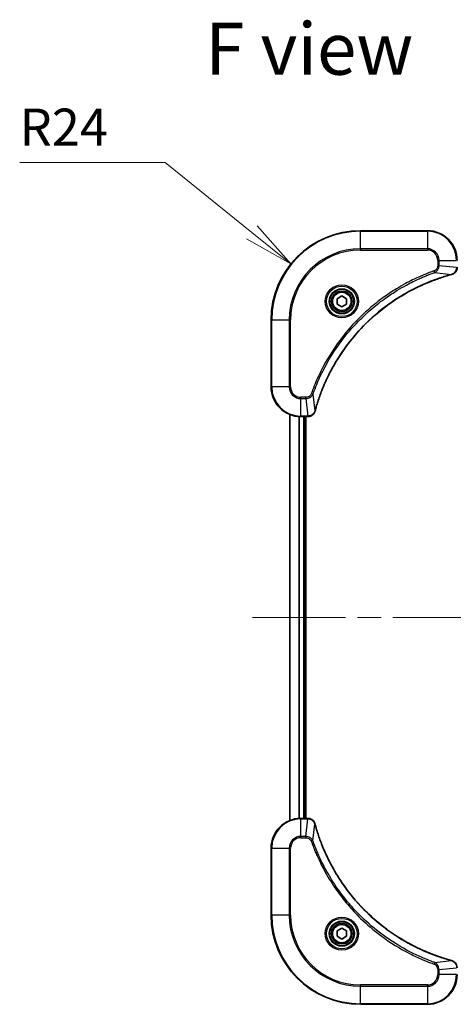
# Model space of a CAD drawing. Units: millimetres. Extents: x 65 to 7033, y 36 to 1300.
# Drawn here: x 2291 to 2407, y 182 to 447 of the extents above; entities that cross this region are included whole.
import ezdxf

# ---------------------------------------------------------------- set-up
doc = ezdxf.new("R2010")
doc.units = ezdxf.units.MM
doc.header["$LTSCALE"] = 4.5
doc.linetypes.add('CHAIN', pattern=[0.3543, 0.2362, -0.0295, 0.0591, -0.0295])
doc.layers.get('Defpoints').update_dxf_attribs({"lineweight": 25})
for name, color, linetype, lineweight in [('Centerline (ISO)', 131, 'Continuous', 18), ('Dimension (ISO)', 7, 'Continuous', 18), ('Symbol (ISO)', 7, 'Continuous', 18), ('Visible (ISO)', 7, 'Continuous', 35), ('Visible Narrow (ISO)', 7, 'Continuous', 25)]:
    doc.layers.add(name, color=color, linetype=linetype, lineweight=lineweight)
doc.styles.add('Note Text (TK)', font='MS PGothic.ttf')
doc.dimstyles.new('Default - Method 1b (TK)', dxfattribs={"dimscale": 4.5, "dimtxt": 2.5, "dimasz": 2.5, "dimexe": 1, "dimexo": 1.5, "dimgap": 1, "dimtad": 1, "dimdsep": 46, "dimtxsty": 'Note Text (TK)', "dimblk": 'OPEN', "dimcen": 0.09, "dimdle": 5, "dimclrd": 100, "dimclre": 100, "dimclrt": 7, "dimadec": 1, "dimazin": 1, "dimtfac": 1, "dimtmove": 0, "dimatfit": 3, "dimldrblk": 'OPEN', "dimfxl": 1, "dimtolj": 1, "dimlwd": -1, "dimlwe": -1, "dimarcsym": 0})

# ---------------------------------------------------------------- blocks, each defined once
blk = doc.blocks.new('_Open')
at = {"color": 0, "linetype": 'ByBlock', "lineweight": -2}
for p, q in [((-1, 0.167), (0, 0)), ((-1, -0.167), (0, 0)), ((0, 0), (-1, 0))]:
    blk.add_line(p, q, dxfattribs=at)
blk = doc.blocks.new('*D59')
at = {"layer": 'Defpoints', "color": 0}
for p in [(2363.52, 381.52), (2382.2, 366.44)]:
    blk.add_point(p, dxfattribs=at)
at = {"layer": 'Dimension (ISO)', "color": 100}
for p, q in [((2290.58, 408.81), (2329.69, 408.81)), ((2329.69, 408.81), (2353.02, 389.99))]:
    blk.add_line(p, q, dxfattribs=at)
at = {"layer": 'Dimension (ISO)', "color": 100, "xscale": 13.5, "yscale": 13.5, "zscale": 13.5, "rotation": 321.0976516760782}
blk.add_blockref('_Open', (2363.52, 381.52), dxfattribs=at)
at = {"layer": 'Dimension (ISO)', "color": 7, "insert": (2290.58, 418.29), "char_height": 11.25, "attachment_point": 4, "style": 'Note Text (TK)'}
blk.add_mtext('\\A1;\\fMS PGothic|b0|i0;{\\H9.9600;R24', dxfattribs=at)

msp = doc.modelspace()

# ---------------------------------------------------------------- linework, layer by layer
at = {"layer": 'Centerline (ISO)', "linetype": 'CHAIN', "ltscale": 23.990969}
msp.add_line((2531.1994, 286.4432), (2353.1994, 286.4432), dxfattribs=at)
at = {"layer": 'Visible (ISO)'}
for p, q in [((2400.1994, 390.4432), (2382.1994, 390.4432)), ((2375.9494, 372.1649), (2377.1994, 372.8866)), ((2375.9494, 370.7215), (2375.9494, 372.1649)), ((2377.1994, 369.9998), (2375.9494, 370.7215)), ((2377.1994, 372.8866), (2378.4494, 372.1649)), ((2378.4494, 370.7215), (2377.1994, 369.9998)), ((2378.4494, 372.1649), (2378.4494, 370.7215)), ((2358.1994, 366.4432), (2358.1994, 348.4432)), ((2363.1994, 341.027), (2363.1994, 231.8594)), ((2366.1994, 340.4432), (2368.0304, 340.4432)), ((2367.1994, 232.4432), (2367.1994, 340.4432)), ((2367.4994, 232.4432), (2367.4994, 340.4432)), ((2368.0304, 340.4432), (2368.0458, 340.4432)), ((2368.0304, 232.4432), (2366.1994, 232.4432)), ((2368.0458, 232.4432), (2368.0304, 232.4432)), ((2358.1994, 224.4432), (2358.1994, 206.4432)), ((2375.9494, 202.1649), (2377.1994, 202.8866)), ((2375.9494, 200.7215), (2375.9494, 202.1649)), ((2377.1994, 202.8866), (2378.4494, 202.1649)), ((2378.4494, 202.1649), (2378.4494, 200.7215)), ((2377.1994, 199.9998), (2375.9494, 200.7215)), ((2378.4494, 200.7215), (2377.1994, 199.9998)), ((2382.1994, 182.4432), (2400.1994, 182.4432))]:
    msp.add_line(p, q, dxfattribs=at)
for centre, radius in [((2377.1994, 371.4432), 3.25), ((2377.1994, 371.4432), 2.75), ((2377.1994, 201.4432), 3.25), ((2377.1994, 201.4432), 2.75)]:
    msp.add_circle(centre, radius, dxfattribs=at)
for centre, radius, start, end in [((2382.1994, 366.4432), 24, 90, 180), ((2400.1994, 382.4432), 8, 0, 90), ((2366.1994, 348.4432), 8, 180, 270), ((2366.1994, 224.4432), 8, 90, 180), ((2382.1994, 206.4432), 24, 180, 270), ((2400.1994, 190.4432), 8, 270, 0)]:
    msp.add_arc(centre, radius, start, end, dxfattribs=at)
for points, knots in [([(2369.9969, 341.997), (2370.0532, 342.2057), (2370.1109, 342.4142), (2370.2263, 342.8213), (2370.2839, 343.0201), (2370.4624, 343.6225), (2370.5871, 344.025), (2370.8849, 344.9471), (2371.0615, 345.4657), (2371.4234, 346.4759), (2371.6081, 346.9678), (2372.084, 348.1793), (2372.3841, 348.8955), (2373.1107, 350.5264), (2373.5482, 351.4363), (2374.6146, 353.4981), (2375.2615, 354.6406), (2376.8466, 357.2085), (2377.814, 358.6158), (2380.3321, 361.9184), (2381.9536, 363.7596), (2385.8804, 367.6301), (2388.2553, 369.589), (2394.0715, 373.5788), (2397.6191, 375.454), (2402.3232, 377.2855), (2403.3244, 377.6404), (2404.8766, 378.1376), (2405.4205, 378.3021), (2406.1927, 378.5218), (2406.419, 378.5846), (2406.6456, 378.6458)], [0, 0, 0, 0, 0.06549657, 0.06549657, 0.12817861, 0.12817861, 0.2557943, 0.2557943, 0.42169471, 0.42169471, 0.58081118, 0.58081118, 0.81593963, 0.81593963, 1.12160661, 1.12160661, 1.51897368, 1.51897368, 2.03555087, 2.03555087, 2.7767893, 2.7767893, 3.70555522, 3.70555522, 4.91295092, 4.91295092, 5.23453446, 5.23453446, 5.40661912, 5.40661912, 5.47772979, 5.47772979, 5.47772979, 5.47772979]), ([(2406.6456, 378.6458), (2406.6577, 378.649), (2406.6698, 378.6523), (2406.6939, 378.6588), (2406.706, 378.662), (2406.7179, 378.6652)], [0, 0, 0, 0, 0.003793092, 0.003793092, 0.007586184, 0.007586184, 0.007586184, 0.007586184]), ([(2406.7179, 378.6652), (2406.8969, 378.7133), (2407.0697, 378.7865), (2407.485, 379.036), (2407.7062, 379.2481), (2408.0834, 379.8219), (2408.1994, 380.209), (2408.1994, 380.5968)], [-0.196787795, -0.196787795, -0.196787795, -0.196787795, -0.154661595, -0.154661595, -0.087259675, -0.087259675, 0, 0, 0, 0]), ([(2368.0458, 340.4432), (2368.3063, 340.4432), (2368.5668, 340.4948), (2369.0599, 340.6979), (2369.2903, 340.8541), (2369.6261, 341.1996), (2369.748, 341.3727), (2369.8977, 341.6768), (2369.9437, 341.7993), (2369.9774, 341.9247)], [-0.196787795, -0.196787795, -0.196787795, -0.196787795, -0.138164041, -0.138164041, -0.076757801, -0.076757801, -0.029522231, -0.029522231, 0, 0, 0, 0]), ([(2369.9774, 341.9247), (2369.9806, 341.9367), (2369.9838, 341.9487), (2369.9903, 341.9728), (2369.9936, 341.9849), (2369.9969, 341.997)], [0.00000000006, 0.00000000006, 0.00000000006, 0.00000000006, 0.00379309206, 0.00379309206, 0.00758618406, 0.00758618406, 0.00758618406, 0.00758618406]), ([(2369.9774, 230.9617), (2369.9294, 231.1407), (2369.8561, 231.3135), (2369.6066, 231.7288), (2369.3946, 231.95), (2368.8207, 232.3272), (2368.4336, 232.4432), (2368.0458, 232.4432)], [-0.196787795, -0.196787795, -0.196787795, -0.196787795, -0.154661595, -0.154661595, -0.087259675, -0.087259675, 0, 0, 0, 0]), ([(2369.9969, 230.8895), (2369.9936, 230.9015), (2369.9903, 230.9136), (2369.9838, 230.9377), (2369.9806, 230.9498), (2369.9774, 230.9617)], [0, 0, 0, 0, 0.003793092, 0.003793092, 0.007586184, 0.007586184, 0.007586184, 0.007586184]), ([(2406.6456, 194.2407), (2406.4369, 194.297), (2406.2285, 194.3547), (2405.8213, 194.4701), (2405.6225, 194.5277), (2405.0201, 194.7062), (2404.6176, 194.8309), (2403.6955, 195.1287), (2403.1769, 195.3053), (2402.1667, 195.6672), (2401.6748, 195.8519), (2400.4633, 196.3278), (2399.7472, 196.6279), (2398.1162, 197.3545), (2397.2063, 197.792), (2395.1446, 198.8584), (2394.002, 199.5053), (2391.4341, 201.0904), (2390.0268, 202.0578), (2386.7242, 204.5759), (2384.883, 206.1974), (2381.0125, 210.1242), (2379.0536, 212.4991), (2375.0638, 218.3153), (2373.1886, 221.8629), (2371.3571, 226.567), (2371.0022, 227.5682), (2370.505, 229.1204), (2370.3405, 229.6643), (2370.1208, 230.4365), (2370.0581, 230.6628), (2369.9969, 230.8895)], [0, 0, 0, 0, 0.06549657, 0.06549657, 0.12817861, 0.12817861, 0.2557943, 0.2557943, 0.42169471, 0.42169471, 0.58081118, 0.58081118, 0.81593963, 0.81593963, 1.12160661, 1.12160661, 1.51897368, 1.51897368, 2.03555087, 2.03555087, 2.7767893, 2.7767893, 3.70555522, 3.70555522, 4.91295092, 4.91295092, 5.23453446, 5.23453446, 5.40661912, 5.40661912, 5.47772979, 5.47772979, 5.47772979, 5.47772979]), ([(2406.7179, 194.2212), (2406.706, 194.2244), (2406.6939, 194.2277), (2406.6698, 194.2341), (2406.6577, 194.2374), (2406.6456, 194.2407)], [0.00000000006, 0.00000000006, 0.00000000006, 0.00000000006, 0.00379309206, 0.00379309206, 0.00758618406, 0.00758618406, 0.00758618406, 0.00758618406]), ([(2408.1994, 192.2896), (2408.1994, 192.5501), (2408.1478, 192.8106), (2407.9447, 193.3037), (2407.7885, 193.5341), (2407.443, 193.8699), (2407.2699, 193.9918), (2406.9658, 194.1415), (2406.8433, 194.1875), (2406.7179, 194.2212)], [-0.196787795, -0.196787795, -0.196787795, -0.196787795, -0.138164041, -0.138164041, -0.076757801, -0.076757801, -0.029522231, -0.029522231, 0, 0, 0, 0])]:
    msp.add_open_spline(points, degree=3, knots=knots, dxfattribs=at)
at = {"layer": 'Visible Narrow (ISO)'}
for p, q in [((2382.1994, 390.2968), (2382.1994, 390.4432)), ((2382.1994, 390.2968), (2400.1994, 390.2968)), ((2382.1994, 385.5897), (2382.1994, 390.2968)), ((2400.1994, 390.2968), (2400.1994, 390.4432)), ((2400.1994, 390.2968), (2400.1994, 385.5897)), ((2400.1994, 385.5897), (2382.1994, 385.5897)), ((2382.1994, 385.5897), (2382.1994, 385.2361)), ((2382.1994, 385.2361), (2400.1994, 385.2361)), ((2400.1994, 385.5897), (2400.1994, 385.2361)), ((2402.9923, 382.4432), (2402.9923, 381.1061)), ((2403.3459, 382.4432), (2402.9923, 382.4432)), ((2403.3459, 381.1061), (2403.3459, 382.4432)), ((2403.3459, 382.4432), (2408.053, 382.4432)), ((2402.1701, 379.2054), (2402.0167, 379.638)), ((2402.1701, 379.2054), (2406.6378, 378.6747)), ((2403.3459, 381.1061), (2402.9923, 381.1061)), ((2403.3459, 381.1061), (2408.053, 380.6122)), ((2358.3459, 366.4432), (2358.1994, 366.4432)), ((2358.3459, 348.4432), (2358.3459, 366.4432)), ((2358.3459, 366.4432), (2363.053, 366.4432)), ((2363.4065, 366.4432), (2363.053, 366.4432)), ((2363.053, 366.4432), (2363.053, 348.4432)), ((2363.4065, 348.4432), (2363.4065, 366.4432)), ((2358.3459, 348.4432), (2358.1994, 348.4432)), ((2363.053, 348.4432), (2358.3459, 348.4432)), ((2363.053, 348.4432), (2363.4065, 348.4432)), ((2367.5365, 345.6503), (2366.1994, 345.6503)), ((2366.1994, 345.2968), (2366.1994, 345.6503)), ((2366.1994, 345.2968), (2367.5365, 345.2968)), ((2366.1994, 340.5897), (2366.1994, 345.2968)), ((2367.5365, 345.2968), (2367.5365, 345.6503)), ((2367.5365, 345.2968), (2368.0304, 340.5897)), ((2369.4372, 346.4725), (2369.0046, 346.626)), ((2369.4372, 346.4725), (2369.9679, 342.0049)), ((2363.2689, 231.8872), (2363.2689, 340.9993)), ((2365.6095, 340.465), (2365.6095, 232.4214)), ((2365.8399, 232.4351), (2365.8399, 340.4513)), ((2368.0304, 340.5897), (2366.1994, 340.5897)), ((2366.1994, 340.4432), (2366.1994, 340.5897)), ((2366.8994, 340.4432), (2366.8994, 232.4432)), ((2368.0304, 340.5897), (2368.0304, 340.4432)), ((2366.1994, 232.2968), (2366.1994, 232.4432)), ((2366.1994, 232.2968), (2368.0304, 232.2968)), ((2366.1994, 227.5897), (2366.1994, 232.2968)), ((2367.5365, 227.5897), (2368.0304, 232.2968)), ((2368.0304, 232.4432), (2368.0304, 232.2968)), ((2369.4372, 226.4139), (2369.9679, 230.8816)), ((2367.5365, 227.5897), (2366.1994, 227.5897)), ((2366.1994, 227.5897), (2366.1994, 227.2361)), ((2366.1994, 227.2361), (2367.5365, 227.2361)), ((2367.5365, 227.5897), (2367.5365, 227.2361)), ((2369.4372, 226.4139), (2369.0046, 226.2605)), ((2358.3459, 224.4432), (2358.1994, 224.4432)), ((2358.3459, 206.4432), (2358.3459, 224.4432)), ((2358.3459, 224.4432), (2363.053, 224.4432)), ((2363.053, 224.4432), (2363.053, 206.4432)), ((2363.053, 224.4432), (2363.4065, 224.4432)), ((2363.4065, 206.4432), (2363.4065, 224.4432)), ((2358.3459, 206.4432), (2358.1994, 206.4432)), ((2363.053, 206.4432), (2358.3459, 206.4432)), ((2363.053, 206.4432), (2363.4065, 206.4432)), ((2402.1701, 193.681), (2402.0167, 193.2484)), ((2402.1701, 193.681), (2406.6378, 194.2117)), ((2402.9923, 191.7803), (2402.9923, 190.4432)), ((2403.3459, 191.7803), (2402.9923, 191.7803)), ((2403.3459, 191.7803), (2408.053, 192.2742)), ((2403.3459, 190.4432), (2403.3459, 191.7803)), ((2403.3459, 190.4432), (2402.9923, 190.4432)), ((2408.053, 190.4432), (2403.3459, 190.4432)), ((2400.1994, 187.6503), (2382.1994, 187.6503)), ((2382.1994, 187.6503), (2382.1994, 187.2968)), ((2382.1994, 187.2968), (2400.1994, 187.2968)), ((2382.1994, 182.5897), (2382.1994, 187.2968)), ((2400.1994, 187.2968), (2400.1994, 187.6503)), ((2400.1994, 187.2968), (2400.1994, 182.5897)), ((2382.1994, 182.5897), (2382.1994, 182.4432)), ((2400.1994, 182.5897), (2382.1994, 182.5897)), ((2400.1994, 182.5897), (2400.1994, 182.4432))]:
    msp.add_line(p, q, dxfattribs=at)
for centre, radius in [((2377.1994, 371.4432), 4.4571), ((2377.1994, 371.4432), 4.1036), ((2377.1994, 371.4432), 3.3964), ((2377.1994, 371.4432), 2.45), ((2377.1994, 201.4432), 4.4571), ((2377.1994, 201.4432), 4.1036), ((2377.1994, 201.4432), 3.3964), ((2377.1994, 201.4432), 2.45)]:
    msp.add_circle(centre, radius, dxfattribs=at)
for centre, radius, start, end in [((2382.1994, 366.4432), 23.8536, 90, 180), ((2400.1994, 382.4432), 7.8536, 0, 90), ((2382.1994, 366.4432), 19.1464, 90, 180), ((2382.1994, 366.4432), 18.7929, 90, 180), ((2400.1994, 382.4432), 3.1464, 0, 90), ((2400.1994, 382.4432), 2.7929, 0, 90), ((2366.1994, 348.4432), 7.8536, 180, 270), ((2366.1994, 348.4432), 3.1464, 180, 270), ((2366.1994, 348.4432), 2.7929, 180, 270), ((2366.1994, 224.4432), 7.8536, 90, 180), ((2366.1994, 224.4432), 3.1464, 90, 180), ((2366.1994, 224.4432), 2.7929, 90, 180), ((2382.1994, 206.4432), 23.8536, 180, 270), ((2382.1994, 206.4432), 19.1464, 180, 270), ((2382.1994, 206.4432), 18.7929, 180, 270), ((2400.1994, 190.4432), 2.7929, 270, 0), ((2400.1994, 190.4432), 7.8536, 270, 0), ((2400.1994, 190.4432), 3.1464, 270, 0)]:
    msp.add_arc(centre, radius, start, end, dxfattribs=at)
for centre, major_axis, ratio, start_param, end_param in [((2406.5153, 379.1285), (0.1303, -0.4827), 0.00038233, 5.9348127, 6.28318527), ((2406.5883, 379.1481), (0.1296, -0.4829), 0.14287502, 0, 0.40009213), ((2369.4945, 342.0543), (0.4829, -0.1296), 0.14287502, 5.88309318, 6.28318531), ((2369.5141, 342.1273), (0.4827, -0.1303), 0.00038233, 0, 0.34837257), ((2368.0458, 340.9432), (0, -0.5), 0.00935385, 0, 0.78591171), ((2368.0458, 231.9432), (0, 0.5), 0.00935385, 5.4972736, 6.28318531), ((2369.4945, 230.8321), (0.4829, 0.1296), 0.14287502, 0, 0.40009213), ((2369.5141, 230.7591), (0.4827, 0.1303), 0.00038233, 5.93481271, 6.28318527), ((2406.5153, 193.7579), (0.1303, 0.4827), 0.00038233, 0, 0.34837257), ((2406.5883, 193.7383), (0.1296, 0.4829), 0.14287502, 5.88309318, 6.28318531)]:
    msp.add_ellipse(centre, major_axis=major_axis, ratio=ratio, start_param=start_param, end_param=end_param, dxfattribs=at)
for points, knots in [([(2402.0167, 379.638), (2401.9085, 379.5997), (2401.8005, 379.561), (2401.5606, 379.4744), (2401.4289, 379.4262), (2401.106, 379.3067), (2400.9151, 379.2348), (2400.4769, 379.0669), (2400.23, 378.9702), (2399.6636, 378.7437), (2399.3447, 378.6126), (2398.6141, 378.3041), (2398.2034, 378.1246), (2397.2639, 377.7002), (2396.7368, 377.4517), (2395.5802, 376.8837), (2394.9527, 376.5601), (2393.5018, 375.7757), (2392.6836, 375.3053), (2390.8311, 374.1752), (2389.8058, 373.5008), (2387.5026, 371.8716), (2386.2415, 370.8933), (2383.7357, 368.766), (2382.4968, 367.6102), (2379.6451, 364.6886), (2378.0888, 362.8676), (2374.8011, 358.4616), (2373.1575, 355.8112), (2371.2155, 351.9802), (2370.7133, 350.9031), (2369.9299, 349.0679), (2369.6294, 348.318), (2369.2647, 347.3454), (2369.1849, 347.1286), (2369.0723, 346.8163), (2369.0383, 346.7212), (2369.0046, 346.626)], [0, 0, 0, 0, 0.0344265, 0.0344265, 0.07650467, 0.07650467, 0.1377084, 0.1377084, 0.21727325, 0.21727325, 0.32070756, 0.32070756, 0.45517217, 0.45517217, 0.62997615, 0.62997615, 0.8417425, 0.8417425, 1.12477817, 1.12477817, 1.49272454, 1.49272454, 1.97105483, 1.97105483, 2.47873595, 2.47873595, 3.19579554, 3.19579554, 4.127973, 4.127973, 4.4843018, 4.4843018, 4.72660511, 4.72660511, 4.79590965, 4.79590965, 4.82621249, 4.82621249, 4.82621249, 4.82621249]), ([(2369.4372, 346.4725), (2369.4712, 346.5676), (2369.5045, 346.6613), (2369.6163, 346.971), (2369.6955, 347.186), (2370.0575, 348.1501), (2370.3558, 348.8936), (2371.1332, 350.7129), (2371.6315, 351.7807), (2373.5581, 355.5784), (2375.1883, 358.2058), (2378.4485, 362.5737), (2379.9916, 364.379), (2382.8189, 367.2756), (2384.0472, 368.4215), (2386.5313, 370.5308), (2387.7816, 371.5009), (2390.0648, 373.1165), (2391.0813, 373.7853), (2392.9176, 374.9063), (2393.7288, 375.3728), (2395.1671, 376.1509), (2395.7891, 376.4719), (2396.9357, 377.0356), (2397.4582, 377.2821), (2398.3896, 377.7033), (2398.7968, 377.8814), (2399.521, 378.1875), (2399.8372, 378.3176), (2400.3986, 378.5424), (2400.6435, 378.6384), (2401.0779, 378.805), (2401.2672, 378.8764), (2401.5872, 378.995), (2401.7178, 379.0429), (2401.9556, 379.1289), (2402.0621, 379.1668), (2402.1701, 379.2054)], [-4.82621249, -4.82621249, -4.82621249, -4.82621249, -4.79590965, -4.79590965, -4.72660511, -4.72660511, -4.4843018, -4.4843018, -4.127973, -4.127973, -3.19579554, -3.19579554, -2.47873595, -2.47873595, -1.97105483, -1.97105483, -1.49272454, -1.49272454, -1.12477817, -1.12477817, -0.8417425, -0.8417425, -0.62997615, -0.62997615, -0.45517217, -0.45517217, -0.32070756, -0.32070756, -0.21727325, -0.21727325, -0.1377084, -0.1377084, -0.07650467, -0.07650467, -0.0344265, -0.0344265, 0, 0, 0, 0]), ([(2406.6378, 378.6747), (2406.4105, 378.6133), (2406.1845, 378.5509), (2405.4117, 378.3313), (2404.8674, 378.1669), (2403.3141, 377.67), (2402.3122, 377.3153), (2397.6046, 375.4843), (2394.0542, 373.6087), (2388.2335, 369.6171), (2385.8568, 367.657), (2381.9273, 363.7839), (2380.3048, 361.9414), (2377.7853, 358.6362), (2376.8175, 357.2278), (2375.2318, 354.6579), (2374.5848, 353.5145), (2373.5182, 351.4512), (2373.0807, 350.5406), (2372.3541, 348.9084), (2372.0541, 348.1916), (2371.5783, 346.9792), (2371.3936, 346.487), (2371.0319, 345.4761), (2370.8554, 344.9571), (2370.5577, 344.0343), (2370.4331, 343.6315), (2370.2547, 343.0287), (2370.1971, 342.8298), (2370.0818, 342.4224), (2370.0245, 342.2141), (2369.9679, 342.0049)], [-5.47772979, -5.47772979, -5.47772979, -5.47772979, -5.40661912, -5.40661912, -5.23453446, -5.23453446, -4.91295092, -4.91295092, -3.70555522, -3.70555522, -2.7767893, -2.7767893, -2.03555087, -2.03555087, -1.51897368, -1.51897368, -1.12160661, -1.12160661, -0.81593963, -0.81593963, -0.58081118, -0.58081118, -0.42169471, -0.42169471, -0.2557943, -0.2557943, -0.12817861, -0.12817861, -0.06549657, -0.06549657, 0, 0, 0, 0]), ([(2402.9923, 381.1061), (2402.9923, 381.0063), (2402.9832, 380.9065), (2402.9362, 380.6514), (2402.8844, 380.4985), (2402.7163, 380.1721), (2402.5852, 380.0057), (2402.3038, 379.7723), (2402.1656, 379.6908), (2402.0167, 379.638)], [0, 0, 0, 0, 0.029936483, 0.029936483, 0.077834855, 0.077834855, 0.14010274, 0.14010274, 0.187502416, 0.187502416, 0.187502416, 0.187502416]), ([(2402.1701, 379.2054), (2402.3685, 379.2967), (2402.5387, 379.4205), (2402.8766, 379.7448), (2403.0268, 379.9592), (2403.2196, 380.3667), (2403.2787, 380.5535), (2403.3335, 380.8638), (2403.3447, 380.9848), (2403.3459, 381.1061)], [-0.187502416, -0.187502416, -0.187502416, -0.187502416, -0.14010274, -0.14010274, -0.077834855, -0.077834855, -0.029936483, -0.029936483, 0, 0, 0, 0]), ([(2406.7346, 378.7106), (2406.719, 378.7047), (2406.7031, 378.6988), (2406.6709, 378.6869), (2406.6545, 378.6808), (2406.6378, 378.6747)], [-0.007586184, -0.007586184, -0.007586184, -0.007586184, -0.003793092, -0.003793092, 0, 0, 0, 0]), ([(2408.0528, 380.5935), (2408.0492, 380.2401), (2407.9512, 379.8892), (2407.6292, 379.3459), (2407.4398, 379.1353), (2407.0668, 378.8633), (2406.9076, 378.7753), (2406.7346, 378.7106)], [0, 0, 0, 0, 0.087259675, 0.087259675, 0.154661595, 0.154661595, 0.196787795, 0.196787795, 0.196787795, 0.196787795]), ([(2369.0046, 346.626), (2368.9747, 346.5416), (2368.9355, 346.4605), (2368.8143, 346.2619), (2368.7207, 346.1515), (2368.4749, 345.9321), (2368.3135, 345.8337), (2367.9487, 345.6894), (2367.7426, 345.6503), (2367.5365, 345.6503)], [0, 0, 0, 0, 0.026852665, 0.026852665, 0.069816928, 0.069816928, 0.125670471, 0.125670471, 0.187504168, 0.187504168, 0.187504168, 0.187504168]), ([(2367.5365, 345.2968), (2367.7872, 345.2991), (2368.0363, 345.3444), (2368.4859, 345.5096), (2368.6888, 345.6217), (2369.0127, 345.8786), (2369.1421, 346.0097), (2369.3229, 346.2568), (2369.3855, 346.3601), (2369.4372, 346.4725)], [-0.187504168, -0.187504168, -0.187504168, -0.187504168, -0.125670471, -0.125670471, -0.069816928, -0.069816928, -0.026852665, -0.026852665, 0, 0, 0, 0]), ([(2369.9321, 341.9081), (2369.8867, 341.7868), (2369.8298, 341.6723), (2369.6585, 341.3941), (2369.5301, 341.2419), (2369.196, 340.9422), (2368.9784, 340.81), (2368.5229, 340.6369), (2368.2865, 340.5922), (2368.0491, 340.5898)], [0, 0, 0, 0, 0.029522231, 0.029522231, 0.076757801, 0.076757801, 0.138164041, 0.138164041, 0.196787795, 0.196787795, 0.196787795, 0.196787795]), ([(2369.9679, 342.0049), (2369.9618, 341.9881), (2369.9557, 341.9717), (2369.9438, 341.9395), (2369.9379, 341.9236), (2369.9321, 341.9081)], [-0.00758618406, -0.00758618406, -0.00758618406, -0.00758618406, -0.00379309206, -0.00379309206, -0.00000000006, -0.00000000006, -0.00000000006, -0.00000000006]), ([(2368.0491, 340.5898), (2368.046, 340.5898), (2368.0429, 340.5898), (2368.0366, 340.5897), (2368.0335, 340.5897), (2368.0304, 340.5897)], [-0.00153668531, -0.00153668531, -0.00153668531, -0.00153668531, -0.00076834265, -0.00076834265, 0, 0, 0, 0]), ([(2368.0304, 232.2968), (2368.0335, 232.2967), (2368.0366, 232.2967), (2368.0429, 232.2966), (2368.046, 232.2966), (2368.0491, 232.2966)], [-0.00153668531, -0.00153668531, -0.00153668531, -0.00153668531, -0.00076834266, -0.00076834266, -0.00000000001, -0.00000000001, -0.00000000001, -0.00000000001]), ([(2368.0491, 232.2966), (2368.4025, 232.293), (2368.7534, 232.195), (2369.2968, 231.873), (2369.5073, 231.6836), (2369.7793, 231.3106), (2369.8673, 231.1514), (2369.9321, 230.9784)], [0, 0, 0, 0, 0.087259675, 0.087259675, 0.154661595, 0.154661595, 0.196787795, 0.196787795, 0.196787795, 0.196787795]), ([(2369.9321, 230.9784), (2369.9379, 230.9628), (2369.9438, 230.947), (2369.9557, 230.9147), (2369.9618, 230.8983), (2369.9679, 230.8816)], [-0.007586184, -0.007586184, -0.007586184, -0.007586184, -0.003793092, -0.003793092, 0, 0, 0, 0]), ([(2369.9679, 230.8816), (2370.0293, 230.6543), (2370.0917, 230.4283), (2370.3113, 229.6555), (2370.4757, 229.1112), (2370.9726, 227.5579), (2371.3274, 226.556), (2373.1584, 221.8484), (2375.0339, 218.298), (2379.0255, 212.4773), (2380.9856, 210.1006), (2384.8587, 206.1711), (2386.7013, 204.5486), (2390.0064, 202.0291), (2391.4148, 201.0613), (2393.9847, 199.4756), (2395.1281, 198.8286), (2397.1915, 197.762), (2398.1021, 197.3245), (2399.7343, 196.5979), (2400.451, 196.2979), (2401.6634, 195.8221), (2402.1556, 195.6374), (2403.1665, 195.2757), (2403.6855, 195.0992), (2404.6083, 194.8015), (2405.0111, 194.6769), (2405.6139, 194.4985), (2405.8128, 194.4409), (2406.2203, 194.3256), (2406.4285, 194.2683), (2406.6378, 194.2117)], [-5.47772979, -5.47772979, -5.47772979, -5.47772979, -5.40661912, -5.40661912, -5.23453446, -5.23453446, -4.91295092, -4.91295092, -3.70555522, -3.70555522, -2.7767893, -2.7767893, -2.03555087, -2.03555087, -1.51897368, -1.51897368, -1.12160661, -1.12160661, -0.81593963, -0.81593963, -0.58081118, -0.58081118, -0.42169471, -0.42169471, -0.2557943, -0.2557943, -0.12817861, -0.12817861, -0.06549657, -0.06549657, 0, 0, 0, 0]), ([(2369.4372, 226.4139), (2369.3459, 226.6123), (2369.2221, 226.7825), (2368.8978, 227.1204), (2368.6834, 227.2706), (2368.2759, 227.4634), (2368.0891, 227.5225), (2367.7788, 227.5774), (2367.6579, 227.5885), (2367.5365, 227.5897)], [-0.187502416, -0.187502416, -0.187502416, -0.187502416, -0.14010274, -0.14010274, -0.077834855, -0.077834855, -0.029936483, -0.029936483, 0, 0, 0, 0]), ([(2367.5365, 227.2361), (2367.6363, 227.2361), (2367.7361, 227.227), (2367.9913, 227.18), (2368.1441, 227.1282), (2368.4706, 226.9601), (2368.6369, 226.829), (2368.8703, 226.5476), (2368.9518, 226.4094), (2369.0046, 226.2605)], [0, 0, 0, 0, 0.029936483, 0.029936483, 0.077834855, 0.077834855, 0.14010274, 0.14010274, 0.187502416, 0.187502416, 0.187502416, 0.187502416]), ([(2369.0046, 226.2605), (2369.0429, 226.1523), (2369.0816, 226.0443), (2369.1683, 225.8044), (2369.2164, 225.6727), (2369.336, 225.3498), (2369.4079, 225.1589), (2369.5757, 224.7207), (2369.6724, 224.4738), (2369.8989, 223.9074), (2370.03, 223.5885), (2370.3385, 222.8579), (2370.518, 222.4472), (2370.9424, 221.5077), (2371.1909, 220.9806), (2371.759, 219.824), (2372.0825, 219.1965), (2372.8669, 217.7456), (2373.3373, 216.9274), (2374.4675, 215.0749), (2375.1418, 214.0496), (2376.771, 211.7464), (2377.7493, 210.4853), (2379.8766, 207.9795), (2381.0324, 206.7406), (2383.954, 203.8889), (2385.775, 202.3326), (2390.181, 199.0449), (2392.8315, 197.4013), (2396.6624, 195.4593), (2397.7395, 194.9571), (2399.5747, 194.1737), (2400.3246, 193.8732), (2401.2972, 193.5085), (2401.514, 193.4287), (2401.8263, 193.3161), (2401.9215, 193.2821), (2402.0167, 193.2484)], [0, 0, 0, 0, 0.0344265, 0.0344265, 0.07650467, 0.07650467, 0.1377084, 0.1377084, 0.21727325, 0.21727325, 0.32070756, 0.32070756, 0.45517217, 0.45517217, 0.62997615, 0.62997615, 0.8417425, 0.8417425, 1.12477817, 1.12477817, 1.49272454, 1.49272454, 1.97105483, 1.97105483, 2.47873595, 2.47873595, 3.19579554, 3.19579554, 4.127973, 4.127973, 4.4843018, 4.4843018, 4.72660511, 4.72660511, 4.79590965, 4.79590965, 4.82621249, 4.82621249, 4.82621249, 4.82621249]), ([(2402.1701, 193.681), (2402.075, 193.715), (2401.9813, 193.7483), (2401.6716, 193.8601), (2401.4567, 193.9393), (2400.4925, 194.3013), (2399.7491, 194.5996), (2397.9297, 195.377), (2396.862, 195.8753), (2393.0642, 197.8019), (2390.4368, 199.4321), (2386.0689, 202.6923), (2384.2636, 204.2354), (2381.367, 207.0627), (2380.2211, 208.291), (2378.1119, 210.7751), (2377.1417, 212.0254), (2375.5261, 214.3086), (2374.8573, 215.3251), (2373.7364, 217.1614), (2373.2698, 217.9726), (2372.4917, 219.4109), (2372.1707, 220.0329), (2371.6071, 221.1795), (2371.3605, 221.702), (2370.9394, 222.6334), (2370.7613, 223.0406), (2370.4551, 223.7648), (2370.325, 224.081), (2370.1002, 224.6424), (2370.0042, 224.8873), (2369.8376, 225.3217), (2369.7662, 225.511), (2369.6476, 225.831), (2369.5998, 225.9616), (2369.5137, 226.1994), (2369.4758, 226.3059), (2369.4372, 226.4139)], [-4.82621249, -4.82621249, -4.82621249, -4.82621249, -4.79590965, -4.79590965, -4.72660511, -4.72660511, -4.4843018, -4.4843018, -4.127973, -4.127973, -3.19579554, -3.19579554, -2.47873595, -2.47873595, -1.97105483, -1.97105483, -1.49272454, -1.49272454, -1.12477817, -1.12477817, -0.8417425, -0.8417425, -0.62997615, -0.62997615, -0.45517217, -0.45517217, -0.32070756, -0.32070756, -0.21727325, -0.21727325, -0.1377084, -0.1377084, -0.07650467, -0.07650467, -0.0344265, -0.0344265, 0, 0, 0, 0]), ([(2403.3459, 191.7803), (2403.3435, 192.031), (2403.2983, 192.2801), (2403.133, 192.7297), (2403.0209, 192.9326), (2402.764, 193.2565), (2402.6329, 193.3859), (2402.3858, 193.5667), (2402.2825, 193.6293), (2402.1701, 193.681)], [-0.187504168, -0.187504168, -0.187504168, -0.187504168, -0.125670471, -0.125670471, -0.069816928, -0.069816928, -0.026852665, -0.026852665, 0, 0, 0, 0]), ([(2406.6378, 194.2117), (2406.6545, 194.2056), (2406.6709, 194.1995), (2406.7031, 194.1876), (2406.719, 194.1817), (2406.7346, 194.1759)], [-0.00758618406, -0.00758618406, -0.00758618406, -0.00758618406, -0.00379309206, -0.00379309206, -0.00000000006, -0.00000000006, -0.00000000006, -0.00000000006]), ([(2406.7346, 194.1759), (2406.8558, 194.1305), (2406.9703, 194.0736), (2407.2485, 193.9023), (2407.4007, 193.7739), (2407.7005, 193.4398), (2407.8326, 193.2222), (2408.0057, 192.7667), (2408.0504, 192.5303), (2408.0528, 192.2929)], [0, 0, 0, 0, 0.029522231, 0.029522231, 0.076757801, 0.076757801, 0.138164041, 0.138164041, 0.196787795, 0.196787795, 0.196787795, 0.196787795]), ([(2402.0167, 193.2484), (2402.101, 193.2185), (2402.1821, 193.1793), (2402.3807, 193.0581), (2402.4912, 192.9645), (2402.7105, 192.7187), (2402.8089, 192.5573), (2402.9532, 192.1925), (2402.9923, 191.9864), (2402.9923, 191.7803)], [0, 0, 0, 0, 0.026852665, 0.026852665, 0.069816928, 0.069816928, 0.125670471, 0.125670471, 0.187504168, 0.187504168, 0.187504168, 0.187504168])]:
    msp.add_open_spline(points, degree=3, knots=knots, dxfattribs=at)

# ---------------------------------------------------------------- texts
at = {"layer": 'Symbol (ISO)', "color": 7, "insert": (2340.4902, 439.374), "char_height": 14, "attachment_point": 4, "line_spacing_factor": 1.5, "style": 'Note Text (TK)'}
msp.add_mtext('\\fMS PGothic|b0|i0;{\\H14.0000;F view}', dxfattribs=at)

# ---------------------------------------------------------------- dimensions: what is measured, and where the dimension line sits
at = {"layer": 'Dimension (ISO)', "color": 100}
dim = msp.add_radius_dim(center=(2382.1994, 366.4432), mpoint=(2363.5222, 381.5151), text='\\fMS PGothic|b0|i0;{\\H9.9600;<>', dimstyle='Default - Method 1b (TK)', override={"dimasz": 3, "dimgap": 1, "dimtih": 1, "dimtoh": 1, "dimdec": 0, "dimlfac": 1, "dimcen": 0, "dimtol": 0, "dimlim": 0, "dimtp": 0, "dimtm": 0, "dimtdec": 0, "dimtofl": 0}, dxfattribs=at)
dim.commit()
dim.dimension.update_dxf_attribs({"geometry": '*D59', "text_midpoint": (2301.5305, 408.8131), "dimtype": 164})

doc.saveas('drawing.dxf')
